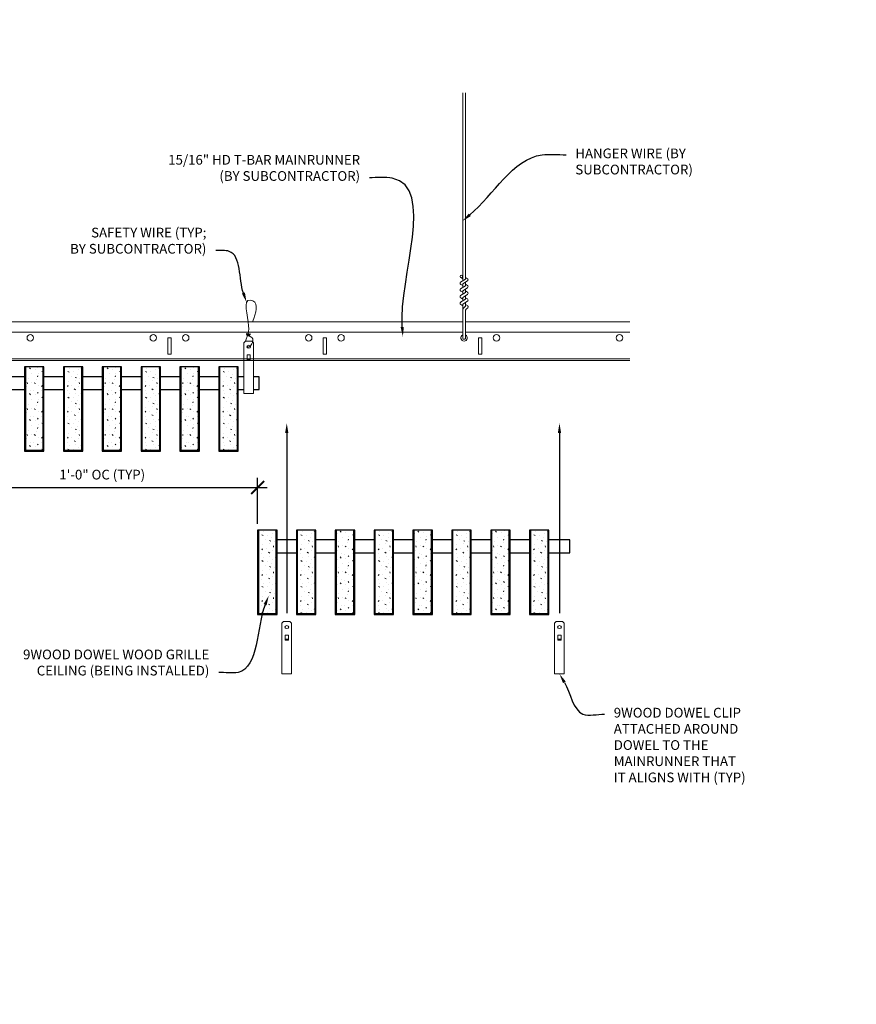
# Model space of a CAD drawing. Units: inches. Extents: x 0 to 3506, y 0 to 1152.
# Drawn here: x 2854 to 2887, y 983 to 1021 of the extents above; entities that cross this region are included whole.
import ezdxf
from ezdxf import colors
from ezdxf.entities.mleader import LeaderData, LeaderLine
from ezdxf.enums import TextEntityAlignment as Align
from ezdxf.math import Vec2, Vec3

# ---------------------------------------------------------------- set-up
doc = ezdxf.new("R2010")
doc.units = ezdxf.units.IN
doc.header["$MEASUREMENT"] = 0
doc.header["$PDMODE"] = 3
doc.header["$PDSIZE"] = 0.15625
doc.layers.get('0').update_dxf_attribs({"lineweight": 25})
for name, color, linetype, lineweight in [('Z-ANNO-DIMS', 1, 'Continuous', 25), ('Z-ANNO-NOTE', 7, 'Continuous', 35), ('Z-CLNG-SUSP', 3, 'Continuous', 18), ('Z-CLNG-TEES', 3, 'Continuous', 18), ('Z-CLNG-WOOD', 5, 'Continuous', 25), ('Z-CLNG-WOOD-PATT', 2, 'Continuous', 15)]:
    doc.layers.add(name, color=color, linetype=linetype, lineweight=lineweight)
doc.layers.add('Z-ANNO-NPLT', color=252, linetype='Continuous', lineweight=35, plot=False)
doc.styles.add('1-4', font='arial.ttf', dxfattribs={"height": 0.375})
doc.styles.get("Standard").update_dxf_attribs({"font": 'arial.ttf', "height": 0.09375})
doc.dimstyles.new('1-4', dxfattribs={"dimscale": 4, "dimtxt": 0.09375, "dimasz": 0.125, "dimexe": 0.09375, "dimexo": 0.0625, "dimgap": 0.0625, "dimtad": 1, "dimtoh": 1, "dimdec": 5, "dimzin": 3, "dimdsep": 46, "dimlunit": 5, "dimtxsty": '1-4', "dimblk": 'ARCHTICK', "dimcen": 0, "dimdle": 0.09375, "dimclrd": 256, "dimclre": 256, "dimclrt": 256, "dimadec": 1, "dimazin": 0, "dimtfac": 1, "dimtdec": 5, "dimtofl": 0, "dimtmove": 0, "dimatfit": 3, "dimfxl": 0, "dimfrac": 2, "dimtolj": 1, "dimtzin": 0, "dimlwd": -1, "dimlwe": -1, "dimarcsym": 0})
pattern_1 = [(0, (2513.8006, 1005.5154), (0, 1), [0, -1]), (0, (2513.9206, 1005.3554), (0, 1), [0, -1]), (0, (2513.8706, 1005.1154), (0, 1), [0, -1]), (0, (2514.2206, 1004.8854), (0, 1), [0, -1]), (0, (2514.1906, 1005.2454), (0, 1), [0, -1]), (0, (2514.4606, 1005.4854), (0, 1), [0, -1]), (0, (2514.1106, 1005.5554), (0, 1), [0, -1]), (0, (2514.5306, 1005.1454), (0, 1), [0, -1]), (0, (2514.4806, 1004.8254), (0, 1), [0, -1]), (0, (2513.7406, 1004.6754), (0, 1), [0, -1]), (0, (2513.9206, 1004.8754), (0, 1), [0, -1]), (0, (2514.0606, 1004.6854), (0, 1), [0, -1]), (0, (2514.6706, 1005.3254), (0, 1), [0, -1]), (0, (2514.3506, 1005.0754), (0, 1), [0, -1]), (0, (2514.2706, 1005.4054), (0, 1), [0, -1]), (0, (2514.4406, 1005.3154), (0, 1), [0, -1]), (0, (2514.0806, 1005.0454), (0, 1), [0, -1]), (0, (2514.3606, 1005.5854), (0, 1), [0, -1]), (0, (2514.6706, 1004.9954), (0, 1), [0, -1]), (0, (2514.6406, 1004.6954), (0, 1), [0, -1]), (75.9638, (2513.89058, 1005.21538), (-0.99999806, -3.00000055), [0.041231, -4.081875]), (329.0362, (2514.06058, 1005.42538), (-2.99999802, 2.00000248), [0.05831, -5.772642]), (338.1986, (2514.35058, 1005.19538), (3.00000027, -0.99999991), [0.053852, -5.331313]), (149.0362, (2514.36058, 1004.71538), (2.99999802, -2.00000248), [0.05831, -5.772642]), (53.1301, (2514.05058, 1004.84538), (2.00000012, 2.99999992), [0.05, -4.95]), (315, (2514.5806, 1005.5654), (1.0000003, -2e-16), [0.056569, -1.357645]), (101.3099, (2514.51058, 1004.94538), (-0.99999763, 4.00000075), [0.05099, -5.048029]), (323.1301, (2513.77058, 1004.98538), (2.99999992, -2.00000012), [0.05, -4.95]), (315, (2513.8906, 1005.6154), (1.0000003, -2e-16), [0.042426, -1.371787])]
pattern_2 = [(0, (2525.8006, 998.2074), (0, 1), [0, -1]), (0, (2525.9206, 998.0474), (0, 1), [0, -1]), (0, (2525.8706, 997.8074), (0, 1), [0, -1]), (0, (2526.2206, 997.5774), (0, 1), [0, -1]), (0, (2526.1906, 997.9374), (0, 1), [0, -1]), (0, (2526.4606, 998.1774), (0, 1), [0, -1]), (0, (2526.1106, 998.2474), (0, 1), [0, -1]), (0, (2526.5306, 997.8374), (0, 1), [0, -1]), (0, (2526.4806, 997.5174), (0, 1), [0, -1]), (0, (2525.7406, 997.3674), (0, 1), [0, -1]), (0, (2525.9206, 997.5674), (0, 1), [0, -1]), (0, (2526.0606, 997.3774), (0, 1), [0, -1]), (0, (2526.6706, 998.0174), (0, 1), [0, -1]), (0, (2526.3506, 997.7674), (0, 1), [0, -1]), (0, (2526.2706, 998.0974), (0, 1), [0, -1]), (0, (2526.4406, 998.0074), (0, 1), [0, -1]), (0, (2526.0806, 997.7374), (0, 1), [0, -1]), (0, (2526.3606, 998.2774), (0, 1), [0, -1]), (0, (2526.6706, 997.6874), (0, 1), [0, -1]), (0, (2526.6406, 997.3874), (0, 1), [0, -1]), (75.9638, (2525.89058, 997.90736), (-0.99999806, -3.00000055), [0.041231, -4.081875]), (329.0362, (2526.06058, 998.11736), (-2.99999802, 2.00000248), [0.05831, -5.772642]), (338.1986, (2526.35058, 997.88736), (3.00000027, -0.99999991), [0.053852, -5.331313]), (149.0362, (2526.36058, 997.40736), (2.99999802, -2.00000248), [0.05831, -5.772642]), (53.1301, (2526.05058, 997.53736), (2.00000012, 2.99999992), [0.05, -4.95]), (315, (2526.5806, 998.25736), (1.0000003, -2e-16), [0.056569, -1.357645]), (101.3099, (2526.51058, 997.63736), (-0.99999763, 4.00000075), [0.05099, -5.048029]), (323.1301, (2525.77058, 997.67736), (2.99999992, -2.00000012), [0.05, -4.95]), (315, (2525.8906, 998.30736), (1.0000003, -2e-16), [0.042426, -1.371787])]

# ---------------------------------------------------------------- blocks, each defined once
blk = doc.blocks.new('_ARCHTICK')
at = {"color": 0, "linetype": 'ByBlock', "const_width": 0.15}
blk.add_lwpolyline([(-0.5, -0.5), (0.5, 0.5)], dxfattribs=at)
blk = doc.blocks.new('*D14')
at = {"layer": 'Defpoints', "color": 0}
for p in [(2851.394, 1004.347), (2863.394, 1002.943), (2863.394, 1001.289)]:
    blk.add_point(p, dxfattribs=at)
at = {"layer": 'Z-ANNO-DIMS'}
for p, q in [((2851.394, 1004.097), (2851.394, 1002.568)), ((2863.394, 1001.539), (2863.394, 1003.318)), ((2851.019, 1002.943), (2863.769, 1002.943))]:
    blk.add_line(p, q, dxfattribs=at)
at = {"layer": 'Z-ANNO-DIMS', "xscale": 0.5, "yscale": 0.5, "zscale": 0.5, "rotation": 180}
blk.add_blockref('_ARCHTICK', (2851.394, 1002.943), dxfattribs=at)
at = {"layer": 'Z-ANNO-DIMS', "xscale": 0.5, "yscale": 0.5, "zscale": 0.5}
blk.add_blockref('_ARCHTICK', (2863.394, 1002.943), dxfattribs=at)
at = {"layer": 'Z-ANNO-DIMS', "insert": (2857.394, 1003.439), "char_height": 0.375, "attachment_point": 5, "style": '1-4'}
blk.add_mtext('\\A1;1\'-0" OC (TYP)', dxfattribs=at)

msp = doc.modelspace()

# ---------------------------------------------------------------- hatches: boundary and pattern name
at = {"layer": 'Z-CLNG-WOOD-PATT'}
h = msp.add_hatch(dxfattribs=at)
h.set_pattern_fill('STIP2', color=256, style=0)
h.set_pattern_definition(pattern_1)
h.paths.add_polyline_path([(2854.425301, 1004.378469), (2855.112801, 1004.378469), (2855.112801, 1007.597219), (2854.425301, 1007.597219)])
h = msp.add_hatch(dxfattribs=at)
h.set_pattern_fill('STIP2', color=256, style=0)
h.set_pattern_definition(pattern_1)
h.paths.add_polyline_path([(2856.612801, 1007.597219), (2855.925301, 1007.597219), (2855.925301, 1004.378469), (2856.612801, 1004.378469)])
h = msp.add_hatch(dxfattribs=at)
h.set_pattern_fill('STIP2', color=256, style=0)
h.set_pattern_definition(pattern_1)
h.paths.add_polyline_path([(2858.112801, 1007.597219), (2857.425301, 1007.597219), (2857.425301, 1004.378469), (2858.112801, 1004.378469)])
h = msp.add_hatch(dxfattribs=at)
h.set_pattern_fill('STIP2', color=256, style=0)
h.set_pattern_definition(pattern_1)
h.paths.add_polyline_path([(2859.612801, 1007.597219), (2858.925301, 1007.597219), (2858.925301, 1004.378469), (2859.612801, 1004.378469)])
h = msp.add_hatch(dxfattribs=at)
h.set_pattern_fill('STIP2', color=256, style=0)
h.set_pattern_definition(pattern_1)
h.paths.add_polyline_path([(2860.425301, 1004.378469), (2861.112801, 1004.378469), (2861.112801, 1007.597219), (2860.425301, 1007.597219)])
h = msp.add_hatch(dxfattribs=at)
h.set_pattern_fill('STIP2', color=256, style=0)
h.set_pattern_definition(pattern_1)
h.paths.add_polyline_path([(2861.925301, 1004.378469), (2862.612801, 1004.378469), (2862.612801, 1007.597219), (2861.925301, 1007.597219)])
h = msp.add_hatch(dxfattribs=at)
h.set_pattern_fill('STIP2', color=256, style=0)
h.set_pattern_definition([(0, (2524.3006, 998.2074), (0, 1), [0, -1]), (0, (2524.4206, 998.0474), (0, 1), [0, -1]), (0, (2524.3706, 997.8074), (0, 1), [0, -1]), (0, (2524.7206, 997.5774), (0, 1), [0, -1]), (0, (2524.6906, 997.9374), (0, 1), [0, -1]), (0, (2524.9606, 998.1774), (0, 1), [0, -1]), (0, (2524.6106, 998.2474), (0, 1), [0, -1]), (0, (2525.0306, 997.8374), (0, 1), [0, -1]), (0, (2524.9806, 997.5174), (0, 1), [0, -1]), (0, (2524.2406, 997.3674), (0, 1), [0, -1]), (0, (2524.4206, 997.5674), (0, 1), [0, -1]), (0, (2524.5606, 997.3774), (0, 1), [0, -1]), (0, (2525.1706, 998.0174), (0, 1), [0, -1]), (0, (2524.8506, 997.7674), (0, 1), [0, -1]), (0, (2524.7706, 998.0974), (0, 1), [0, -1]), (0, (2524.9406, 998.0074), (0, 1), [0, -1]), (0, (2524.5806, 997.7374), (0, 1), [0, -1]), (0, (2524.8606, 998.2774), (0, 1), [0, -1]), (0, (2525.1706, 997.6874), (0, 1), [0, -1]), (0, (2525.1406, 997.3874), (0, 1), [0, -1]), (75.9638, (2524.39058, 997.90736), (-0.99999806, -3.00000055), [0.041231, -4.081875]), (329.0362, (2524.56058, 998.11736), (-2.99999802, 2.00000248), [0.05831, -5.772642]), (338.1986, (2524.85058, 997.88736), (3.00000027, -0.99999991), [0.053852, -5.331313]), (149.0362, (2524.86058, 997.40736), (2.99999802, -2.00000248), [0.05831, -5.772642]), (53.1301, (2524.55058, 997.53736), (2.00000012, 2.99999992), [0.05, -4.95]), (315, (2525.0806, 998.25736), (1.0000003, -2e-16), [0.056569, -1.357645]), (101.3099, (2525.01058, 997.63736), (-0.99999763, 4.00000075), [0.05099, -5.048029]), (323.1301, (2524.27058, 997.67736), (2.99999992, -2.00000012), [0.05, -4.95]), (315, (2524.3906, 998.30736), (1.0000003, -2e-16), [0.042426, -1.371787])])
h.paths.add_polyline_path([(2863.425301, 998.070451), (2864.112801, 998.070451), (2864.112801, 1001.289201), (2863.425301, 1001.289201)])
h = msp.add_hatch(dxfattribs=at)
h.set_pattern_fill('STIP2', color=256, style=0)
h.set_pattern_definition(pattern_2)
h.paths.add_polyline_path([(2864.925301, 998.070451), (2865.612801, 998.070451), (2865.612801, 1001.289201), (2864.925301, 1001.289201)])
h = msp.add_hatch(dxfattribs=at)
h.set_pattern_fill('STIP2', color=256, style=0)
h.set_pattern_definition(pattern_2)
h.paths.add_polyline_path([(2866.425301, 998.070451), (2867.112801, 998.070451), (2867.112801, 1001.289201), (2866.425301, 1001.289201)])
h = msp.add_hatch(dxfattribs=at)
h.set_pattern_fill('STIP2', color=256, style=0)
h.set_pattern_definition(pattern_2)
h.paths.add_polyline_path([(2868.612801, 1001.289201), (2867.925301, 1001.289201), (2867.925301, 998.070451), (2868.612801, 998.070451)])
h = msp.add_hatch(dxfattribs=at)
h.set_pattern_fill('STIP2', color=256, style=0)
h.set_pattern_definition(pattern_2)
h.paths.add_polyline_path([(2870.112801, 1001.289201), (2869.425301, 1001.289201), (2869.425301, 998.070451), (2870.112801, 998.070451)])
h = msp.add_hatch(dxfattribs=at)
h.set_pattern_fill('STIP2', color=256, style=0)
h.set_pattern_definition(pattern_2)
h.paths.add_polyline_path([(2871.612801, 1001.289201), (2870.925301, 1001.289201), (2870.925301, 998.070451), (2871.612801, 998.070451)])
h = msp.add_hatch(dxfattribs=at)
h.set_pattern_fill('STIP2', color=256, style=0)
h.set_pattern_definition(pattern_2)
h.paths.add_polyline_path([(2872.425301, 998.070451), (2873.112801, 998.070451), (2873.112801, 1001.289201), (2872.425301, 1001.289201)])
h = msp.add_hatch(dxfattribs=at)
h.set_pattern_fill('STIP2', color=256, style=0)
h.set_pattern_definition(pattern_2)
h.paths.add_polyline_path([(2873.925301, 998.070451), (2874.612801, 998.070451), (2874.612801, 1001.289201), (2873.925301, 1001.289201)])

# ---------------------------------------------------------------- linework, layer by layer
at = {"layer": 'Z-CLNG-SUSP'}
for p, q in [((2871.314513, 1010.927101), (2871.314513, 1018.180498)), ((2871.419113, 1010.992129), (2871.419113, 1018.180498)), ((2871.232759, 1010.876276), (2871.419113, 1010.992129)), ((2871.314513, 1011.002097), (2871.235901, 1011.047859)), ((2871.314513, 1011.121547), (2871.290578, 1011.136998)), ((2871.314513, 1010.803935), (2871.499026, 1010.918644)), ((2871.419113, 1011.054022), (2871.497725, 1011.00826)), ((2871.232759, 1010.616276), (2871.419113, 1010.732129)), ((2871.314513, 1010.742097), (2871.235901, 1010.787859)), ((2871.314513, 1010.482097), (2871.235901, 1010.527859)), ((2871.314513, 1010.667101), (2871.314513, 1010.803935)), ((2871.314513, 1010.543935), (2871.499026, 1010.658644)), ((2871.314513, 1010.407101), (2871.314513, 1010.543935)), ((2871.419113, 1010.732129), (2871.419113, 1010.868963)), ((2871.419113, 1010.794022), (2871.497725, 1010.74826)), ((2871.419113, 1010.472129), (2871.419113, 1010.608963)), ((2871.419113, 1010.534022), (2871.497725, 1010.48826)), ((2871.232759, 1010.356276), (2871.419113, 1010.472129)), ((2871.232759, 1010.096276), (2871.419113, 1010.212129)), ((2871.314513, 1010.222097), (2871.235901, 1010.267859)), ((2871.314513, 1010.283935), (2871.499026, 1010.398644)), ((2871.314513, 1010.147101), (2871.314513, 1010.283935)), ((2871.419113, 1010.212129), (2871.419113, 1010.348963)), ((2871.419113, 1010.274022), (2871.497725, 1010.22826)), ((2871.314513, 1009.962097), (2871.235901, 1010.007859)), ((2871.314513, 1010.023935), (2871.499026, 1010.138644)), ((2871.314513, 1008.700875), (2871.314513, 1010.023935)), ((2871.347644, 1009.866043), (2871.419113, 1009.943502)), ((2871.419113, 1009.943502), (2871.419113, 1010.088963)), ((2871.419113, 1010.014022), (2871.497725, 1009.96826)), ((2871.452244, 1009.825159), (2871.509851, 1009.887595)), ((2871.419113, 1008.700875), (2871.419113, 1009.740395))]:
    msp.add_line(p, q, dxfattribs=at)
for points in [[(2862.927926, 1008.597219), (2863.172676, 1008.597219), (2863.237801, 1008.532094), (2863.237801, 1006.567217), (2862.862801, 1006.567217), (2862.862801, 1008.532094)], [(2863.112801, 1007.875313), (2863.112801, 1008.064497), (2862.987801, 1008.064497), (2862.987801, 1007.875313)], [(2864.396676, 997.768857), (2864.641426, 997.768857), (2864.706551, 997.703732), (2864.706551, 995.738854), (2864.331551, 995.738854), (2864.331551, 997.703732)], [(2874.927926, 997.768857), (2875.172676, 997.768857), (2875.237801, 997.703732), (2875.237801, 995.738854), (2874.862801, 995.738854), (2874.862801, 997.703732)], [(2864.581551, 997.046951), (2864.581551, 997.236135), (2864.456551, 997.236135), (2864.456551, 997.046951)], [(2875.112801, 997.046951), (2875.112801, 997.236135), (2874.987801, 997.236135), (2874.987801, 997.046951)]]:
    msp.add_lwpolyline(points, close=True, dxfattribs=at)
for points in [[(2862.987801, 1007.909719), (2863.112801, 1007.909719)], [(2864.456551, 997.081357), (2864.581551, 997.081357)], [(2874.987801, 997.081357), (2875.112801, 997.081357)]]:
    msp.add_lwpolyline(points, dxfattribs=at)
msp.add_circle((2871.262213, 1011.093058), 0.0523, dxfattribs=at)
for centre, radius, start, end in [((2871.471413, 1010.96306), 0.0523, 301.868607, 59.7950441), ((2871.262213, 1010.833058), 0.0523, 119.4624909, 239.7950441), ((2871.262213, 1010.573058), 0.0523, 119.4624909, 239.7950441), ((2871.471413, 1010.70306), 0.0523, 301.868607, 59.7950441), ((2871.262213, 1010.313058), 0.0523, 119.4624909, 239.7950441), ((2871.471413, 1010.44306), 0.0523, 301.868607, 59.7950441), ((2871.471413, 1010.18306), 0.0523, 301.868607, 59.7950441), ((2871.262213, 1010.053058), 0.0523, 119.4624909, 239.7950441), ((2871.439513, 1009.781278), 0.125, 137.3032643, 180), ((2871.544113, 1009.740395), 0.125, 137.3032643, 180), ((2871.471413, 1009.92306), 0.0523, 317.3032643, 59.7950441), ((2871.366813, 1008.722219), 0.056488, 202.2008624, 337.7991376)]:
    msp.add_arc(centre, radius, start, end, dxfattribs=at)
for centre in [(2863.050301, 1008.376911), (2864.519051, 997.548548), (2875.050301, 997.548548)]:
    msp.add_ellipse(centre, major_axis=(0.075, 0), ratio=0.765120083, dxfattribs=at)
for points, knots in [([(2862.943258, 1008.597219), (2862.943513, 1008.607585), (2862.948119, 1008.679128), (2863.032232, 1008.846236), (2863.108461, 1009.319088), (2862.788261, 1010.276933), (2863.46245, 1010.078475), (2863.324092, 1009.691427), (2863.201048, 1009.347219)], [1.936641733, 1.936641733, 1.936641733, 1.936641733, 1.961781001, 2.114752424, 2.529943594, 3.524011008, 3.623722146, 4.424879622, 4.424879622, 4.424879622, 4.424879622]), ([(2863.137984, 1008.866907), (2863.036128, 1008.879509), (2862.852019, 1008.902287), (2863.22715, 1008.835833), (2862.823465, 1008.879945), (2863.243562, 1008.815451), (2862.822922, 1008.8682), (2863.217351, 1008.797117), (2862.805246, 1008.850038), (2863.18591, 1008.779374), (2863.229425, 1008.606711), (2863.176229, 1008.46929), (2863.048212, 1008.337661), (2862.999937, 1008.377597), (2862.98429, 1008.404151)], [0, 0, 0, 0, 0.171243355, 0.309528869, 0.450962422, 0.594776908, 0.73809588, 0.878802515, 1.012007862, 1.241563403, 1.343144866, 1.545372931, 1.680335059, 1.773089551, 1.773089551, 1.773089551, 1.773089551])]:
    msp.add_open_spline(points, degree=3, knots=knots, dxfattribs=at)
at = {"layer": 'Z-CLNG-TEES'}
for p, q in [((2839.456551, 1009.347219), (2871.314513, 1009.347219)), ((2871.419113, 1009.347219), (2877.768918, 1009.347219)), ((2839.456551, 1008.940969), (2871.314513, 1008.940969)), ((2871.419113, 1008.940969), (2877.768918, 1008.940969)), ((2839.456551, 1007.909719), (2877.768918, 1007.909719)), ((2839.456551, 1007.847219), (2877.768918, 1007.847219))]:
    msp.add_line(p, q, dxfattribs=at)
for points in [[(2859.929313, 1008.097219), (2860.054313, 1008.097219), (2860.054313, 1008.722219), (2859.929313, 1008.722219)], [(2865.929313, 1008.097219), (2866.054313, 1008.097219), (2866.054313, 1008.722219), (2865.929313, 1008.722219)], [(2871.929313, 1008.097219), (2872.054313, 1008.097219), (2872.054313, 1008.722219), (2871.929313, 1008.722219)]]:
    msp.add_lwpolyline(points, close=True, dxfattribs=at)
for centre in [(2854.616813, 1008.722219), (2859.366813, 1008.722219), (2860.616813, 1008.722219), (2865.366813, 1008.722219), (2866.616813, 1008.722219), (2872.616813, 1008.722219), (2877.366813, 1008.722219)]:
    msp.add_circle(centre, 0.125, dxfattribs=at)
msp.add_arc((2871.366813, 1008.722219), 0.125, 114.7336139, 65.2663861, dxfattribs=at)
at = {"layer": 'Z-CLNG-WOOD'}
for p, q in [((2854.425301, 1007.597219), (2854.425301, 1004.378469)), ((2855.112801, 1004.378469), (2855.112801, 1007.597219)), ((2855.925301, 1007.597219), (2855.925301, 1004.378469)), ((2856.612801, 1004.378469), (2856.612801, 1007.597219)), ((2857.425301, 1007.597219), (2857.425301, 1004.378469)), ((2858.112801, 1004.378469), (2858.112801, 1007.597219)), ((2858.925301, 1007.597219), (2858.925301, 1004.378469)), ((2859.612801, 1004.378469), (2859.612801, 1007.597219)), ((2860.425301, 1007.597219), (2860.425301, 1004.378469)), ((2861.112801, 1004.378469), (2861.112801, 1007.597219)), ((2861.925301, 1007.597219), (2861.925301, 1004.378469)), ((2862.612801, 1004.378469), (2862.612801, 1007.597219)), ((2854.394051, 1004.378469), (2855.144051, 1004.378469)), ((2855.894051, 1004.378469), (2856.644051, 1004.378469)), ((2857.394051, 1004.378469), (2858.144051, 1004.378469)), ((2858.894051, 1004.378469), (2859.644051, 1004.378469)), ((2860.394051, 1004.378469), (2861.144051, 1004.378469)), ((2861.894051, 1004.378469), (2862.644051, 1004.378469)), ((2863.425301, 1001.289201), (2863.425301, 998.070451)), ((2864.112801, 998.070451), (2864.112801, 1001.289201)), ((2864.925301, 1001.289201), (2864.925301, 998.070451)), ((2865.612801, 998.070451), (2865.612801, 1001.289201)), ((2866.425301, 1001.289201), (2866.425301, 998.070451)), ((2867.112801, 998.070451), (2867.112801, 1001.289201)), ((2867.925301, 1001.289201), (2867.925301, 998.070451)), ((2868.612801, 998.070451), (2868.612801, 1001.289201)), ((2869.425301, 1001.289201), (2869.425301, 998.070451)), ((2870.112801, 998.070451), (2870.112801, 1001.289201)), ((2870.925301, 1001.289201), (2870.925301, 998.070451)), ((2871.612801, 998.070451), (2871.612801, 1001.289201)), ((2872.425301, 1001.289201), (2872.425301, 998.070451)), ((2873.112801, 998.070451), (2873.112801, 1001.289201)), ((2873.925301, 1001.289201), (2873.925301, 998.070451)), ((2874.612801, 998.070451), (2874.612801, 1001.289201)), ((2863.394051, 998.070451), (2864.144051, 998.070451)), ((2864.894051, 998.070451), (2865.644051, 998.070451)), ((2866.394051, 998.070451), (2867.144051, 998.070451)), ((2867.894051, 998.070451), (2868.644051, 998.070451)), ((2869.394051, 998.070451), (2870.144051, 998.070451)), ((2870.894051, 998.070451), (2871.644051, 998.070451)), ((2872.394051, 998.070451), (2873.144051, 998.070451)), ((2873.894051, 998.070451), (2874.644051, 998.070451))]:
    msp.add_line(p, q, dxfattribs=at)
for points in [[(2855.144051, 1004.347219), (2855.144051, 1007.597219), (2854.394051, 1007.597219), (2854.394051, 1004.347219)], [(2856.644051, 1004.347219), (2856.644051, 1007.597219), (2855.894051, 1007.597219), (2855.894051, 1004.347219)], [(2858.144051, 1004.347219), (2858.144051, 1007.597219), (2857.394051, 1007.597219), (2857.394051, 1004.347219)], [(2859.644051, 1004.347219), (2859.644051, 1007.597219), (2858.894051, 1007.597219), (2858.894051, 1004.347219)], [(2861.144051, 1004.347219), (2861.144051, 1007.597219), (2860.394051, 1007.597219), (2860.394051, 1004.347219)], [(2862.644051, 1004.347219), (2862.644051, 1007.597219), (2861.894051, 1007.597219), (2861.894051, 1004.347219)], [(2864.144051, 998.039201), (2864.144051, 1001.289201), (2863.394051, 1001.289201), (2863.394051, 998.039201)], [(2865.644051, 998.039201), (2865.644051, 1001.289201), (2864.894051, 1001.289201), (2864.894051, 998.039201)], [(2867.144051, 998.039201), (2867.144051, 1001.289201), (2866.394051, 1001.289201), (2866.394051, 998.039201)], [(2868.644051, 998.039201), (2868.644051, 1001.289201), (2867.894051, 1001.289201), (2867.894051, 998.039201)], [(2870.144051, 998.039201), (2870.144051, 1001.289201), (2869.394051, 1001.289201), (2869.394051, 998.039201)], [(2871.644051, 998.039201), (2871.644051, 1001.289201), (2870.894051, 1001.289201), (2870.894051, 998.039201)], [(2873.144051, 998.039201), (2873.144051, 1001.289201), (2872.394051, 1001.289201), (2872.394051, 998.039201)], [(2874.644051, 998.039201), (2874.644051, 1001.289201), (2873.894051, 1001.289201), (2873.894051, 998.039201)]]:
    msp.add_lwpolyline(points, close=True, dxfattribs=at)
for points in [[(2854.394051, 1007.222219), (2853.644051, 1007.222219)], [(2855.894051, 1007.222219), (2855.144051, 1007.222219)], [(2857.394051, 1007.222219), (2856.644051, 1007.222219)], [(2858.894051, 1007.222219), (2858.144051, 1007.222219)], [(2860.394051, 1007.222219), (2859.644051, 1007.222219)], [(2861.894051, 1007.222219), (2861.144051, 1007.222219)], [(2862.862801, 1007.222219), (2862.644051, 1007.222219)], [(2863.237801, 1006.722219), (2863.456551, 1006.722219), (2863.456551, 1007.222219), (2863.237801, 1007.222219)], [(2853.644051, 1006.722219), (2854.394051, 1006.722219)], [(2855.144051, 1006.722219), (2855.894051, 1006.722219)], [(2856.644051, 1006.722219), (2857.394051, 1006.722219)], [(2858.144051, 1006.722219), (2858.894051, 1006.722219)], [(2859.644051, 1006.722219), (2860.394051, 1006.722219)], [(2861.144051, 1006.722219), (2861.894051, 1006.722219)], [(2862.644051, 1006.722219), (2862.862801, 1006.722219)], [(2864.894051, 1000.914201), (2864.144051, 1000.914201)], [(2866.394051, 1000.914201), (2865.644051, 1000.914201)], [(2867.894051, 1000.914201), (2867.144051, 1000.914201)], [(2869.394051, 1000.914201), (2868.644051, 1000.914201)], [(2870.894051, 1000.914201), (2870.144051, 1000.914201)], [(2872.394051, 1000.914201), (2871.644051, 1000.914201)], [(2873.894051, 1000.914201), (2873.144051, 1000.914201)], [(2874.644051, 1000.414201), (2875.456551, 1000.414201), (2875.456551, 1000.914201), (2874.644051, 1000.914201)], [(2864.144051, 1000.414201), (2864.894051, 1000.414201)], [(2865.644051, 1000.414201), (2866.394051, 1000.414201)], [(2867.144051, 1000.414201), (2867.894051, 1000.414201)], [(2868.644051, 1000.414201), (2869.394051, 1000.414201)], [(2870.144051, 1000.414201), (2870.894051, 1000.414201)], [(2871.644051, 1000.414201), (2872.394051, 1000.414201)], [(2873.144051, 1000.414201), (2873.894051, 1000.414201)]]:
    msp.add_lwpolyline(points, dxfattribs=at)

# ---------------------------------------------------------------- texts
at = {"layer": 'Z-ANNO-NPLT'}
msp.add_text('3/4" THICK MEMBERS', height=132, rotation=32.8258798, dxfattribs=at).set_placement((1799.121241, 125.820706), align=Align.TOP_LEFT)

# ---------------------------------------------------------------- dimensions: what is measured, and where the dimension line sits
at = {"layer": 'Z-ANNO-DIMS'}
dim = msp.add_linear_dim(base=(2863.394051, 1002.942983), p1=(2851.394051, 1004.347219), p2=(2863.394051, 1001.289201), text='<> OC (TYP)', dimstyle='1-4', override={"dimlunit": 4, "dimpost": ''}, dxfattribs=at)
dim.commit()
dim.dimension.update_dxf_attribs({"geometry": '*D14', "text_midpoint": (2857.394051, 1003.438932)})

# ---------------------------------------------------------------- leaders
at = {"layer": 'Z-ANNO-NOTE'}
ml = msp.add_multileader_mtext('Standard', dxfattribs=at)
ml.set_content('HANGER WIRE (BY \\PSUBCONTRACTOR)', color=256, style='1-4')
ml.set_leader_properties()
ml.build(insert=Vec2(0, 0))
ml.multileader.update_dxf_attribs({"leader_type": 2, "text_right_attachment_type": 3, "dogleg_length": 0.36, "arrow_head_size": 0.375, "scale": 4})
ctx = ml.context
ctx.base_point, ctx.scale, ctx.char_height, ctx.arrow_head_size, ctx.landing_gap_size, ctx.plane_origin = Vec3(2875.302544, 1015.7929), 4, 0.375, 0.375, 0.36, Vec3(2873.947638, 1015.30623)
ctx.right_attachment = 3
notes = []
notes.append((ctx, [(0, (1, 1, 0), (2873.862544, 1015.7929), (1, 0), 1.44, [(0, [(2871.300334, 1013.233187), (2874.3799, 1015.7929)], 0, [])])]))
ctx.mtext.insert, ctx.mtext.flow_direction = Vec3(2875.662544, 1016.035524), 5
ml = msp.add_multileader_mtext('Standard', dxfattribs=at)
ml.set_content('15/16" HD T-BAR MAINRUNNER\\P(BY SUBCONTRACTOR)', color=256, style='1-4')
ml.set_leader_properties()
ml.build(insert=Vec2(0, 0))
ml.multileader.update_dxf_attribs({"leader_type": 2, "text_right_attachment_type": 3, "dogleg_length": 0.36, "arrow_head_size": 0.375, "scale": 4})
ctx = ml.context
ctx.base_point, ctx.scale, ctx.char_height, ctx.arrow_head_size, ctx.landing_gap_size, ctx.plane_origin = Vec3(2859.242715, 1015.544493), 4, 0.375, 0.375, 0.36, Vec3(2866.992882, 1010.662306)
ctx.right_attachment, ctx.text_align_type = 3, 2
notes.append((ctx, [(0, (1, 1, 0), (2869.151607, 1014.906447), (-1, 0), 1.44, [(0, [(2869.003404, 1008.765611), (2868.595479, 1014.886701)], 0, [])])]))
ctx.mtext.insert, ctx.mtext.alignment, ctx.mtext.flow_direction = Vec3(2867.351607, 1015.787117), 3, 5
ml = msp.add_multileader_mtext('Standard', dxfattribs=at)
ml.set_content('SAFETY WIRE (TYP;\\PBY SUBCONTRACTOR)', color=256, style='1-4')
ml.set_leader_properties()
ml.build(insert=Vec2(0, 0))
ml.multileader.update_dxf_attribs({"leader_type": 2, "text_right_attachment_type": 3, "dogleg_length": 0.36, "arrow_head_size": 0.375, "scale": 4})
ctx = ml.context
ctx.base_point, ctx.scale, ctx.char_height, ctx.arrow_head_size, ctx.landing_gap_size, ctx.plane_origin = Vec3(2855.321464, 1012.732945), 4, 0.375, 0.375, 0.36, Vec3(2860.040907, 1007.730687)
ctx.right_attachment, ctx.text_align_type = 3, 2
notes.append((ctx, [(1, (1, 1, 0), (2863.216202, 1012.094899), (-1, 0), 1.44, [(0, [(2862.965852, 1010.097538), (2862.29672, 1012.062431)], 0, [])])]))
ctx.mtext.insert, ctx.mtext.alignment, ctx.mtext.flow_direction = Vec3(2861.416202, 1012.975569), 3, 5
at = {"layer": 'Z-ANNO-NOTE', "ltscale": 4}
ml = msp.add_multileader_mtext('Standard', dxfattribs=at)
ml.set_content('', color=256)
ml.set_leader_properties()
ml.build(insert=Vec2(0, 0))
ml.multileader.update_dxf_attribs({"leader_type": 2, "text_right_attachment_type": 3, "dogleg_length": 0.36, "arrow_head_size": 0.375, "scale": 4})
ctx = ml.context
ctx.base_point, ctx.scale, ctx.char_height, ctx.arrow_head_size, ctx.landing_gap_size, ctx.plane_origin, ctx.plane_x_axis, ctx.plane_y_axis = Vec3(2864.519051, 997.368487), 4, 0.375, 0.375, 0.36, Vec3(2864.519051, 1000.97585), Vec3(0, 1), Vec3(-1, 0)
ctx.right_attachment, ctx.text_align_type = 3, 2
notes.append((ctx, [(0, (1, 1, 0), (2864.519051, 999.528487), (0, -1), 1.44, [(0, [(2864.519051, 1005.426571), (2864.519051, 1000.154321)], 0, [])])]))
ctx.mtext.insert, ctx.mtext.text_direction, ctx.mtext.rotation, ctx.mtext.alignment, ctx.mtext.flow_direction = Vec3(2864.331551, 997.728487), Vec3(0, 1), 1.570796327, 3, 5
ml = msp.add_multileader_mtext('Standard', dxfattribs=at)
ml.set_content('', color=256)
ml.set_leader_properties()
ml.build(insert=Vec2(0, 0))
ml.multileader.update_dxf_attribs({"leader_type": 2, "text_right_attachment_type": 3, "dogleg_length": 0.36, "arrow_head_size": 0.375, "scale": 4})
ctx = ml.context
ctx.base_point, ctx.scale, ctx.char_height, ctx.arrow_head_size, ctx.landing_gap_size, ctx.plane_origin, ctx.plane_x_axis, ctx.plane_y_axis = Vec3(2875.050301, 997.368487), 4, 0.375, 0.375, 0.36, Vec3(2875.050301, 1000.97585), Vec3(0, 1), Vec3(-1, 0)
ctx.right_attachment, ctx.text_align_type = 3, 2
notes.append((ctx, [(0, (1, 1, 0), (2875.050301, 999.528487), (0, -1), 1.44, [(0, [(2875.050301, 1005.426571), (2875.050301, 1000.154321)], 0, [])])]))
ctx.mtext.insert, ctx.mtext.text_direction, ctx.mtext.rotation, ctx.mtext.alignment, ctx.mtext.flow_direction = Vec3(2874.862801, 997.728487), Vec3(0, 1), 1.570796327, 3, 5
at = {"layer": 'Z-ANNO-NOTE'}
ml = msp.add_multileader_mtext('Standard', dxfattribs=at)
ml.set_content('9WOOD DOWEL WOOD GRILLE\\PCEILING (BEING INSTALLED)', color=256, style='1-4')
ml.set_leader_properties()
ml.build(insert=Vec2(0, 0))
ml.multileader.update_dxf_attribs({"leader_type": 2, "text_right_attachment_type": 3, "dogleg_length": 0.36, "arrow_head_size": 0.375, "scale": 4})
ctx = ml.context
ctx.base_point, ctx.scale, ctx.char_height, ctx.arrow_head_size, ctx.landing_gap_size, ctx.plane_origin = Vec3(2853.332144, 996.437879), 4, 0.375, 0.375, 0.36, Vec3(2863.466965, 996.53764)
ctx.right_attachment, ctx.text_align_type = 3, 2
notes.append((ctx, [(0, (1, 1, 0), (2863.330309, 995.799833), (-1, 0), 1.44, [(0, [(2863.823999, 998.763917), (2862.640631, 995.799833)], 0, [])])]))
ctx.mtext.insert, ctx.mtext.alignment, ctx.mtext.flow_direction = Vec3(2861.530309, 996.680503), 3, 5
ml = msp.add_multileader_mtext('Standard', dxfattribs=at)
ml.set_content('9WOOD DOWEL CLIP\\PATTACHED AROUND\\PDOWEL TO THE\\PMAINRUNNER THAT\\PIT ALIGNS WITH (TYP)', color=256, style='1-4')
ml.set_leader_properties()
ml.build(insert=Vec2(0, 0))
ml.multileader.update_dxf_attribs({"leader_type": 2, "text_right_attachment_type": 3, "dogleg_length": 0.36, "arrow_head_size": 0.375, "scale": 4})
ctx = ml.context
ctx.base_point, ctx.scale, ctx.char_height, ctx.arrow_head_size, ctx.landing_gap_size, ctx.plane_origin = Vec3(2876.787158, 994.188601), 4, 0.375, 0.375, 0.36, Vec3(2875.250238, 994.762665)
ctx.right_attachment = 3
notes.append((ctx, [(0, (1, 1, 0), (2875.347158, 994.188601), (1, 0), 1.44, [(0, [(2875.050301, 995.738854), (2875.957095, 994.188601)], 0, [])])]))
ctx.mtext.insert, ctx.mtext.flow_direction = Vec3(2877.147158, 994.431226), 5
for ctx, leaders in notes:
    for number, flags, end, landing, length, lines in leaders:
        leader = LeaderData()
        leader.index, (leader.has_last_leader_line, leader.has_dogleg_vector, leader.attachment_direction) = number, flags
        leader.last_leader_point, leader.dogleg_vector, leader.dogleg_length = Vec3(end), Vec3(landing), length
        for number, points, colour, breaks in lines:
            line = LeaderLine()
            line.index, line.vertices, line.color, line.breaks = number, Vec3.list(points), colors.encode_raw_color(colour), breaks
            leader.lines.append(line)
        ctx.leaders.append(leader)

doc.saveas('drawing.dxf')
